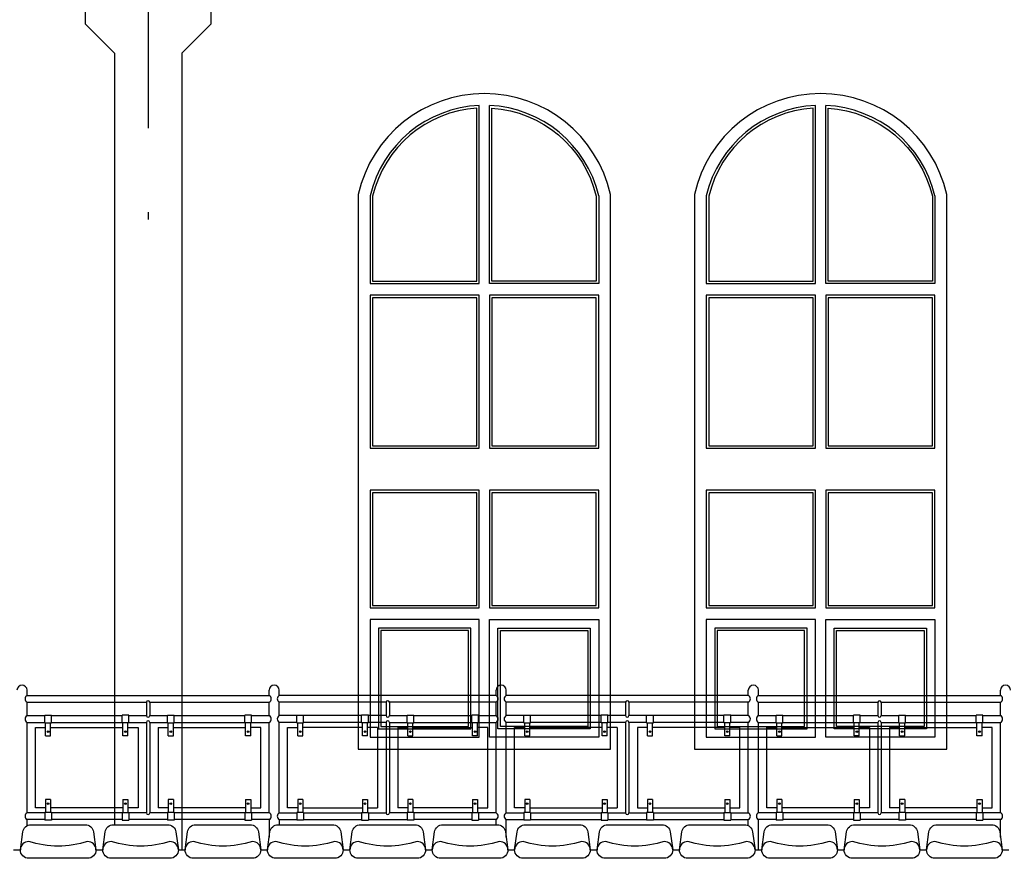
# Model space of a CAD drawing. Units: centimetres. Extents: x -314988 to -278794, y -145231 to -129459.
# Drawn here: x -287523 to -286938, y -142599 to -142100 of the extents above; entities that cross this region are included whole.
import ezdxf

# ---------------------------------------------------------------- set-up
doc = ezdxf.new("R2010")
doc.units = ezdxf.units.CM
doc.header["$MEASUREMENT"] = 0
doc.linetypes.add('CENTER', pattern=[2, 1.25, -0.25, 0.25, -0.25])
doc.layers.add('4', color=3, linetype='CONTINUOUS')
doc.layers.add('OSIE', color=2, linetype='CENTER')

msp = doc.modelspace()

# ---------------------------------------------------------------- linework, layer by layer
at = {"layer": '4', "ltscale": 3}
for p, q in [((-287466.811, -142119.808), (-287466.811, -142578.786)), ((-287426.811, -142119.808), (-287426.811, -142593.786)), ((-287518.811, -142501.889), (-287518.811, -142498.786)), ((-287518.811, -142501.889), (-287374.811, -142501.889)), ((-287374.811, -142501.889), (-287374.811, -142498.786)), ((-287368.811, -142501.889), (-287368.811, -142498.786)), ((-287239.811, -142501.889), (-287368.811, -142501.889)), ((-287239.811, -142501.889), (-287239.811, -142498.786)), ((-287233.811, -142501.889), (-287233.811, -142498.786)), ((-287089.811, -142501.889), (-287233.811, -142501.889)), ((-287089.811, -142501.889), (-287089.811, -142498.786)), ((-287083.811, -142501.889), (-287083.811, -142498.786)), ((-287083.811, -142501.889), (-286939.811, -142501.889)), ((-286939.811, -142501.889), (-286939.811, -142498.786)), ((-287518.811, -142505.889), (-287447.811, -142505.889)), ((-287518.811, -142513.889), (-287518.811, -142505.889)), ((-287447.811, -142505.889), (-287447.811, -142513.889)), ((-287445.811, -142505.889), (-287374.811, -142505.889)), ((-287445.811, -142505.889), (-287445.811, -142513.889)), ((-287374.811, -142513.889), (-287374.811, -142505.889)), ((-287368.811, -142513.889), (-287368.811, -142505.889)), ((-287305.311, -142505.889), (-287368.811, -142505.889)), ((-287305.311, -142505.889), (-287305.311, -142513.889)), ((-287239.811, -142505.889), (-287303.311, -142505.889)), ((-287303.311, -142505.889), (-287303.311, -142513.889)), ((-287239.811, -142513.889), (-287239.811, -142505.889)), ((-287233.811, -142513.889), (-287233.811, -142505.889)), ((-287162.811, -142505.889), (-287233.811, -142505.889)), ((-287162.811, -142505.889), (-287162.811, -142513.889)), ((-287160.811, -142505.889), (-287160.811, -142513.889)), ((-287089.811, -142505.889), (-287160.811, -142505.889)), ((-287089.811, -142513.889), (-287089.811, -142505.889)), ((-287083.811, -142505.889), (-287012.811, -142505.889)), ((-287083.811, -142513.889), (-287083.811, -142505.889)), ((-287012.811, -142505.889), (-287012.811, -142513.889)), ((-287010.811, -142505.889), (-287010.811, -142513.889)), ((-287010.811, -142505.889), (-286939.811, -142505.889)), ((-286939.811, -142513.889), (-286939.811, -142505.889)), ((-287518.811, -142513.889), (-287508.311, -142513.889)), ((-287508.311, -142518.189), (-287508.311, -142513.589)), ((-287508.311, -142513.589), (-287504.311, -142513.589)), ((-287504.311, -142518.189), (-287504.311, -142513.589)), ((-287504.311, -142513.889), (-287462.311, -142513.889)), ((-287458.311, -142513.589), (-287462.311, -142513.589)), ((-287462.311, -142518.189), (-287462.311, -142513.589)), ((-287458.311, -142518.189), (-287458.311, -142513.589)), ((-287458.311, -142513.889), (-287447.811, -142513.889)), ((-287445.811, -142513.889), (-287435.311, -142513.889)), ((-287435.311, -142518.189), (-287435.311, -142513.589)), ((-287435.311, -142513.589), (-287431.311, -142513.589)), ((-287431.311, -142518.189), (-287431.311, -142513.589)), ((-287431.311, -142513.889), (-287389.311, -142513.889)), ((-287389.311, -142518.189), (-287389.311, -142513.589)), ((-287385.311, -142513.589), (-287389.311, -142513.589)), ((-287385.311, -142518.189), (-287385.311, -142513.589)), ((-287385.311, -142513.889), (-287374.811, -142513.889)), ((-287358.311, -142513.889), (-287368.811, -142513.889)), ((-287358.311, -142513.589), (-287354.311, -142513.589)), ((-287358.311, -142518.189), (-287358.311, -142513.589)), ((-287354.311, -142518.189), (-287354.311, -142513.589)), ((-287319.811, -142513.889), (-287354.311, -142513.889)), ((-287315.811, -142513.589), (-287319.811, -142513.589)), ((-287319.811, -142518.189), (-287319.811, -142513.589)), ((-287315.811, -142518.189), (-287315.811, -142513.589)), ((-287305.311, -142513.889), (-287315.811, -142513.889)), ((-287303.311, -142513.889), (-287292.811, -142513.889)), ((-287292.811, -142513.589), (-287288.811, -142513.589)), ((-287292.811, -142518.189), (-287292.811, -142513.589)), ((-287288.811, -142518.189), (-287288.811, -142513.589)), ((-287288.811, -142513.889), (-287254.311, -142513.889)), ((-287254.311, -142518.189), (-287254.311, -142513.589)), ((-287250.311, -142513.589), (-287254.311, -142513.589)), ((-287250.311, -142518.189), (-287250.311, -142513.589)), ((-287250.311, -142513.889), (-287239.811, -142513.889)), ((-287223.311, -142513.889), (-287233.811, -142513.889)), ((-287223.311, -142513.589), (-287219.311, -142513.589)), ((-287223.311, -142518.189), (-287223.311, -142513.589)), ((-287219.311, -142518.189), (-287219.311, -142513.589)), ((-287177.311, -142513.889), (-287219.311, -142513.889)), ((-287173.311, -142513.589), (-287177.311, -142513.589)), ((-287177.311, -142518.189), (-287177.311, -142513.589)), ((-287173.311, -142518.189), (-287173.311, -142513.589)), ((-287162.811, -142513.889), (-287173.311, -142513.889)), ((-287150.311, -142513.889), (-287160.811, -142513.889)), ((-287150.311, -142518.189), (-287150.311, -142513.589)), ((-287150.311, -142513.589), (-287146.311, -142513.589)), ((-287146.311, -142518.189), (-287146.311, -142513.589)), ((-287104.311, -142513.889), (-287146.311, -142513.889)), ((-287100.311, -142513.589), (-287104.311, -142513.589)), ((-287104.311, -142518.189), (-287104.311, -142513.589)), ((-287100.311, -142518.189), (-287100.311, -142513.589)), ((-287089.811, -142513.889), (-287100.311, -142513.889)), ((-287083.811, -142513.889), (-287073.311, -142513.889)), ((-287073.311, -142513.589), (-287069.311, -142513.589)), ((-287073.311, -142518.189), (-287073.311, -142513.589)), ((-287069.311, -142518.189), (-287069.311, -142513.589)), ((-287069.311, -142513.889), (-287027.311, -142513.889)), ((-287023.311, -142513.589), (-287027.311, -142513.589)), ((-287027.311, -142518.189), (-287027.311, -142513.589)), ((-287023.311, -142518.189), (-287023.311, -142513.589)), ((-287023.311, -142513.889), (-287012.811, -142513.889)), ((-287010.811, -142513.889), (-287000.311, -142513.889)), ((-287000.311, -142518.189), (-287000.311, -142513.589)), ((-287000.311, -142513.589), (-286996.311, -142513.589)), ((-286996.311, -142518.189), (-286996.311, -142513.589)), ((-286996.311, -142513.889), (-286954.311, -142513.889)), ((-286954.311, -142518.189), (-286954.311, -142513.589)), ((-286950.311, -142513.589), (-286954.311, -142513.589)), ((-286950.311, -142518.189), (-286950.311, -142513.589)), ((-286950.311, -142513.889), (-286939.811, -142513.889)), ((-287518.811, -142517.889), (-287508.311, -142517.889)), ((-287518.811, -142571.786), (-287518.811, -142517.889)), ((-287513.811, -142568.786), (-287513.811, -142520.889)), ((-287513.811, -142520.889), (-287507.811, -142520.889)), ((-287508.311, -142518.189), (-287504.311, -142518.189)), ((-287507.811, -142525.889), (-287507.811, -142518.189)), ((-287504.811, -142525.889), (-287504.811, -142518.189)), ((-287504.811, -142520.889), (-287461.811, -142520.889)), ((-287504.311, -142517.889), (-287462.311, -142517.889)), ((-287458.311, -142518.189), (-287462.311, -142518.189)), ((-287461.811, -142525.889), (-287461.811, -142518.189)), ((-287458.811, -142525.889), (-287458.811, -142518.189)), ((-287458.811, -142520.889), (-287452.811, -142520.889)), ((-287458.311, -142517.889), (-287447.811, -142517.889)), ((-287452.811, -142520.889), (-287452.811, -142568.786)), ((-287447.811, -142517.889), (-287447.811, -142571.786)), ((-287445.811, -142517.889), (-287445.811, -142571.786)), ((-287445.811, -142517.889), (-287435.311, -142517.889)), ((-287440.811, -142520.889), (-287440.811, -142568.786)), ((-287440.811, -142520.889), (-287434.811, -142520.889)), ((-287435.311, -142518.189), (-287431.311, -142518.189)), ((-287434.811, -142525.889), (-287434.811, -142518.189)), ((-287431.811, -142525.889), (-287431.811, -142518.189)), ((-287431.811, -142520.889), (-287388.811, -142520.889)), ((-287431.311, -142517.889), (-287389.311, -142517.889)), ((-287385.311, -142518.189), (-287389.311, -142518.189)), ((-287388.811, -142525.889), (-287388.811, -142518.189)), ((-287385.811, -142525.889), (-287385.811, -142518.189)), ((-287379.811, -142520.889), (-287385.811, -142520.889)), ((-287385.311, -142517.889), (-287374.811, -142517.889)), ((-287379.811, -142568.786), (-287379.811, -142520.889)), ((-287374.811, -142571.786), (-287374.811, -142517.889)), ((-287368.811, -142571.786), (-287368.811, -142517.889)), ((-287358.311, -142517.889), (-287368.811, -142517.889)), ((-287363.811, -142520.889), (-287357.811, -142520.889)), ((-287363.811, -142568.786), (-287363.811, -142520.889)), ((-287358.311, -142518.189), (-287354.311, -142518.189)), ((-287357.811, -142525.889), (-287357.811, -142518.189)), ((-287354.811, -142525.889), (-287354.811, -142518.189)), ((-287319.311, -142520.889), (-287354.811, -142520.889)), ((-287319.811, -142517.889), (-287354.311, -142517.889)), ((-287315.811, -142518.189), (-287319.811, -142518.189)), ((-287319.311, -142525.889), (-287319.311, -142518.189)), ((-287316.311, -142525.889), (-287316.311, -142518.189)), ((-287310.311, -142520.889), (-287316.311, -142520.889)), ((-287305.311, -142517.889), (-287315.811, -142517.889)), ((-287310.311, -142520.889), (-287310.311, -142568.786)), ((-287305.311, -142517.889), (-287305.311, -142571.786)), ((-287303.311, -142517.889), (-287303.311, -142571.786)), ((-287303.311, -142517.889), (-287292.811, -142517.889)), ((-287298.311, -142520.889), (-287298.311, -142568.786)), ((-287298.311, -142520.889), (-287292.311, -142520.889)), ((-287292.811, -142518.189), (-287288.811, -142518.189)), ((-287292.311, -142525.889), (-287292.311, -142518.189)), ((-287289.311, -142525.889), (-287289.311, -142518.189)), ((-287289.311, -142520.889), (-287253.811, -142520.889)), ((-287288.811, -142517.889), (-287254.311, -142517.889)), ((-287250.311, -142518.189), (-287254.311, -142518.189)), ((-287253.811, -142525.889), (-287253.811, -142518.189)), ((-287250.811, -142525.889), (-287250.811, -142518.189)), ((-287244.811, -142520.889), (-287250.811, -142520.889)), ((-287250.311, -142517.889), (-287239.811, -142517.889)), ((-287244.811, -142568.786), (-287244.811, -142520.889)), ((-287239.811, -142571.786), (-287239.811, -142517.889)), ((-287223.311, -142517.889), (-287233.811, -142517.889)), ((-287233.811, -142571.786), (-287233.811, -142517.889)), ((-287228.811, -142520.889), (-287222.811, -142520.889)), ((-287228.811, -142568.786), (-287228.811, -142520.889)), ((-287223.311, -142518.189), (-287219.311, -142518.189)), ((-287222.811, -142525.889), (-287222.811, -142518.189)), ((-287219.811, -142525.889), (-287219.811, -142518.189)), ((-287176.811, -142520.889), (-287219.811, -142520.889)), ((-287177.311, -142517.889), (-287219.311, -142517.889)), ((-287173.311, -142518.189), (-287177.311, -142518.189)), ((-287176.811, -142525.889), (-287176.811, -142518.189)), ((-287173.811, -142525.889), (-287173.811, -142518.189)), ((-287167.811, -142520.889), (-287173.811, -142520.889)), ((-287162.811, -142517.889), (-287173.311, -142517.889)), ((-287167.811, -142520.889), (-287167.811, -142568.786)), ((-287162.811, -142517.889), (-287162.811, -142571.786)), ((-287150.311, -142517.889), (-287160.811, -142517.889)), ((-287160.811, -142517.889), (-287160.811, -142571.786)), ((-287149.811, -142520.889), (-287155.811, -142520.889)), ((-287155.811, -142520.889), (-287155.811, -142568.786)), ((-287150.311, -142518.189), (-287146.311, -142518.189)), ((-287149.811, -142525.889), (-287149.811, -142518.189)), ((-287146.811, -142525.889), (-287146.811, -142518.189)), ((-287103.811, -142520.889), (-287146.811, -142520.889)), ((-287104.311, -142517.889), (-287146.311, -142517.889)), ((-287100.311, -142518.189), (-287104.311, -142518.189)), ((-287103.811, -142525.889), (-287103.811, -142518.189)), ((-287100.811, -142525.889), (-287100.811, -142518.189)), ((-287094.811, -142520.889), (-287100.811, -142520.889)), ((-287089.811, -142517.889), (-287100.311, -142517.889)), ((-287094.811, -142568.786), (-287094.811, -142520.889)), ((-287089.811, -142571.786), (-287089.811, -142517.889)), ((-287083.811, -142517.889), (-287073.311, -142517.889)), ((-287083.811, -142571.786), (-287083.811, -142517.889)), ((-287078.811, -142520.889), (-287072.811, -142520.889)), ((-287078.811, -142568.786), (-287078.811, -142520.889)), ((-287073.311, -142518.189), (-287069.311, -142518.189)), ((-287072.811, -142525.889), (-287072.811, -142518.189)), ((-287069.811, -142525.889), (-287069.811, -142518.189)), ((-287069.811, -142520.889), (-287026.811, -142520.889)), ((-287069.311, -142517.889), (-287027.311, -142517.889)), ((-287023.311, -142518.189), (-287027.311, -142518.189)), ((-287026.811, -142525.889), (-287026.811, -142518.189)), ((-287023.811, -142525.889), (-287023.811, -142518.189)), ((-287023.811, -142520.889), (-287017.811, -142520.889)), ((-287023.311, -142517.889), (-287012.811, -142517.889)), ((-287017.811, -142520.889), (-287017.811, -142568.786)), ((-287012.811, -142517.889), (-287012.811, -142571.786)), ((-287010.811, -142517.889), (-287010.811, -142571.786)), ((-287010.811, -142517.889), (-287000.311, -142517.889)), ((-287005.811, -142520.889), (-287005.811, -142568.786)), ((-287005.811, -142520.889), (-286999.811, -142520.889)), ((-287000.311, -142518.189), (-286996.311, -142518.189)), ((-286999.811, -142525.889), (-286999.811, -142518.189)), ((-286996.811, -142525.889), (-286996.811, -142518.189)), ((-286996.811, -142520.889), (-286953.811, -142520.889)), ((-286996.311, -142517.889), (-286954.311, -142517.889)), ((-286950.311, -142518.189), (-286954.311, -142518.189)), ((-286953.811, -142525.889), (-286953.811, -142518.189)), ((-286950.811, -142525.889), (-286950.811, -142518.189)), ((-286944.811, -142520.889), (-286950.811, -142520.889)), ((-286950.311, -142517.889), (-286939.811, -142517.889)), ((-286944.811, -142568.786), (-286944.811, -142520.889)), ((-286939.811, -142571.786), (-286939.811, -142517.889)), ((-287507.811, -142525.889), (-287504.811, -142525.889)), ((-287458.811, -142525.889), (-287461.811, -142525.889)), ((-287434.811, -142525.889), (-287431.811, -142525.889)), ((-287385.811, -142525.889), (-287388.811, -142525.889)), ((-287357.811, -142525.889), (-287354.811, -142525.889)), ((-287316.311, -142525.889), (-287319.311, -142525.889)), ((-287292.311, -142525.889), (-287289.311, -142525.889)), ((-287250.811, -142525.889), (-287253.811, -142525.889)), ((-287222.811, -142525.889), (-287219.811, -142525.889)), ((-287173.811, -142525.889), (-287176.811, -142525.889)), ((-287149.811, -142525.889), (-287146.811, -142525.889)), ((-287100.811, -142525.889), (-287103.811, -142525.889)), ((-287072.811, -142525.889), (-287069.811, -142525.889)), ((-287023.811, -142525.889), (-287026.811, -142525.889)), ((-286999.811, -142525.889), (-286996.811, -142525.889)), ((-286950.811, -142525.889), (-286953.811, -142525.889)), ((-287507.811, -142563.786), (-287507.811, -142571.486)), ((-287504.811, -142563.786), (-287507.811, -142563.786)), ((-287504.811, -142563.786), (-287504.811, -142571.486)), ((-287461.811, -142563.786), (-287458.811, -142563.786)), ((-287461.811, -142563.786), (-287461.811, -142571.486)), ((-287458.811, -142563.786), (-287458.811, -142571.486)), ((-287434.811, -142563.786), (-287434.811, -142571.486)), ((-287431.811, -142563.786), (-287434.811, -142563.786)), ((-287431.811, -142563.786), (-287431.811, -142571.486)), ((-287388.811, -142563.786), (-287388.811, -142571.486)), ((-287388.811, -142563.786), (-287385.811, -142563.786)), ((-287385.811, -142563.786), (-287385.811, -142571.486)), ((-287354.811, -142563.786), (-287357.811, -142563.786)), ((-287357.811, -142563.786), (-287357.811, -142571.486)), ((-287354.811, -142563.786), (-287354.811, -142571.486)), ((-287319.311, -142563.786), (-287316.311, -142563.786)), ((-287319.311, -142563.786), (-287319.311, -142571.486)), ((-287316.311, -142563.786), (-287316.311, -142571.486)), ((-287289.311, -142563.786), (-287292.311, -142563.786)), ((-287292.311, -142563.786), (-287292.311, -142571.486)), ((-287289.311, -142563.786), (-287289.311, -142571.486)), ((-287253.811, -142563.786), (-287253.811, -142571.486)), ((-287253.811, -142563.786), (-287250.811, -142563.786)), ((-287250.811, -142563.786), (-287250.811, -142571.486)), ((-287219.811, -142563.786), (-287222.811, -142563.786)), ((-287222.811, -142563.786), (-287222.811, -142571.486)), ((-287219.811, -142563.786), (-287219.811, -142571.486)), ((-287176.811, -142563.786), (-287173.811, -142563.786)), ((-287176.811, -142563.786), (-287176.811, -142571.486)), ((-287173.811, -142563.786), (-287173.811, -142571.486)), ((-287149.811, -142563.786), (-287149.811, -142571.486)), ((-287146.811, -142563.786), (-287149.811, -142563.786)), ((-287146.811, -142563.786), (-287146.811, -142571.486)), ((-287103.811, -142563.786), (-287100.811, -142563.786)), ((-287103.811, -142563.786), (-287103.811, -142571.486)), ((-287100.811, -142563.786), (-287100.811, -142571.486)), ((-287069.811, -142563.786), (-287072.811, -142563.786)), ((-287072.811, -142563.786), (-287072.811, -142571.486)), ((-287069.811, -142563.786), (-287069.811, -142571.486)), ((-287026.811, -142563.786), (-287023.811, -142563.786)), ((-287026.811, -142563.786), (-287026.811, -142571.486)), ((-287023.811, -142563.786), (-287023.811, -142571.486)), ((-286999.811, -142563.786), (-286999.811, -142571.486)), ((-286996.811, -142563.786), (-286999.811, -142563.786)), ((-286996.811, -142563.786), (-286996.811, -142571.486)), ((-286953.811, -142563.786), (-286953.811, -142571.486)), ((-286953.811, -142563.786), (-286950.811, -142563.786)), ((-286950.811, -142563.786), (-286950.811, -142571.486)), ((-287508.311, -142571.786), (-287518.811, -142571.786)), ((-287507.811, -142568.786), (-287513.811, -142568.786)), ((-287508.311, -142571.486), (-287508.311, -142576.086)), ((-287504.311, -142571.486), (-287508.311, -142571.486)), ((-287461.811, -142568.786), (-287504.811, -142568.786)), ((-287504.311, -142571.486), (-287504.311, -142576.086)), ((-287462.311, -142571.786), (-287504.311, -142571.786)), ((-287462.311, -142571.486), (-287458.311, -142571.486)), ((-287462.311, -142571.486), (-287462.311, -142576.086)), ((-287452.811, -142568.786), (-287458.811, -142568.786)), ((-287458.311, -142571.486), (-287458.311, -142576.086)), ((-287447.811, -142571.786), (-287458.311, -142571.786)), ((-287435.311, -142571.786), (-287445.811, -142571.786)), ((-287434.811, -142568.786), (-287440.811, -142568.786)), ((-287435.311, -142571.486), (-287435.311, -142576.086)), ((-287431.311, -142571.486), (-287435.311, -142571.486)), ((-287388.811, -142568.786), (-287431.811, -142568.786)), ((-287431.311, -142571.486), (-287431.311, -142576.086)), ((-287389.311, -142571.786), (-287431.311, -142571.786)), ((-287389.311, -142571.486), (-287389.311, -142576.086)), ((-287389.311, -142571.486), (-287385.311, -142571.486)), ((-287385.811, -142568.786), (-287379.811, -142568.786)), ((-287385.311, -142571.486), (-287385.311, -142576.086)), ((-287374.811, -142571.786), (-287385.311, -142571.786)), ((-287368.811, -142571.786), (-287358.311, -142571.786)), ((-287357.811, -142568.786), (-287363.811, -142568.786)), ((-287354.311, -142571.486), (-287358.311, -142571.486)), ((-287358.311, -142571.486), (-287358.311, -142576.086)), ((-287354.811, -142568.786), (-287319.311, -142568.786)), ((-287354.311, -142571.486), (-287354.311, -142576.086)), ((-287354.311, -142571.786), (-287319.811, -142571.786)), ((-287319.811, -142571.486), (-287315.811, -142571.486)), ((-287319.811, -142571.486), (-287319.811, -142576.086)), ((-287316.311, -142568.786), (-287310.311, -142568.786)), ((-287315.811, -142571.486), (-287315.811, -142576.086)), ((-287315.811, -142571.786), (-287305.311, -142571.786)), ((-287292.811, -142571.786), (-287303.311, -142571.786)), ((-287292.311, -142568.786), (-287298.311, -142568.786)), ((-287288.811, -142571.486), (-287292.811, -142571.486)), ((-287292.811, -142571.486), (-287292.811, -142576.086)), ((-287253.811, -142568.786), (-287289.311, -142568.786)), ((-287288.811, -142571.486), (-287288.811, -142576.086)), ((-287254.311, -142571.786), (-287288.811, -142571.786)), ((-287254.311, -142571.486), (-287254.311, -142576.086)), ((-287254.311, -142571.486), (-287250.311, -142571.486)), ((-287250.811, -142568.786), (-287244.811, -142568.786)), ((-287250.311, -142571.486), (-287250.311, -142576.086)), ((-287239.811, -142571.786), (-287250.311, -142571.786)), ((-287233.811, -142571.786), (-287223.311, -142571.786)), ((-287222.811, -142568.786), (-287228.811, -142568.786)), ((-287219.311, -142571.486), (-287223.311, -142571.486)), ((-287223.311, -142571.486), (-287223.311, -142576.086)), ((-287219.811, -142568.786), (-287176.811, -142568.786)), ((-287219.311, -142571.486), (-287219.311, -142576.086)), ((-287219.311, -142571.786), (-287177.311, -142571.786)), ((-287177.311, -142571.486), (-287173.311, -142571.486)), ((-287177.311, -142571.486), (-287177.311, -142576.086)), ((-287173.811, -142568.786), (-287167.811, -142568.786)), ((-287173.311, -142571.486), (-287173.311, -142576.086)), ((-287173.311, -142571.786), (-287162.811, -142571.786)), ((-287160.811, -142571.786), (-287150.311, -142571.786)), ((-287155.811, -142568.786), (-287149.811, -142568.786)), ((-287150.311, -142571.486), (-287150.311, -142576.086)), ((-287146.311, -142571.486), (-287150.311, -142571.486)), ((-287146.811, -142568.786), (-287103.811, -142568.786)), ((-287146.311, -142571.486), (-287146.311, -142576.086)), ((-287146.311, -142571.786), (-287104.311, -142571.786)), ((-287104.311, -142571.486), (-287100.311, -142571.486)), ((-287104.311, -142571.486), (-287104.311, -142576.086)), ((-287100.811, -142568.786), (-287094.811, -142568.786)), ((-287100.311, -142571.486), (-287100.311, -142576.086)), ((-287100.311, -142571.786), (-287089.811, -142571.786)), ((-287073.311, -142571.786), (-287083.811, -142571.786)), ((-287072.811, -142568.786), (-287078.811, -142568.786)), ((-287069.311, -142571.486), (-287073.311, -142571.486)), ((-287073.311, -142571.486), (-287073.311, -142576.086)), ((-287026.811, -142568.786), (-287069.811, -142568.786)), ((-287069.311, -142571.486), (-287069.311, -142576.086)), ((-287027.311, -142571.786), (-287069.311, -142571.786)), ((-287027.311, -142571.486), (-287023.311, -142571.486)), ((-287027.311, -142571.486), (-287027.311, -142576.086)), ((-287017.811, -142568.786), (-287023.811, -142568.786)), ((-287023.311, -142571.486), (-287023.311, -142576.086)), ((-287012.811, -142571.786), (-287023.311, -142571.786)), ((-287000.311, -142571.786), (-287010.811, -142571.786)), ((-286999.811, -142568.786), (-287005.811, -142568.786)), ((-287000.311, -142571.486), (-287000.311, -142576.086)), ((-286996.311, -142571.486), (-287000.311, -142571.486)), ((-286953.811, -142568.786), (-286996.811, -142568.786)), ((-286996.311, -142571.486), (-286996.311, -142576.086)), ((-286954.311, -142571.786), (-286996.311, -142571.786)), ((-286954.311, -142571.486), (-286954.311, -142576.086)), ((-286954.311, -142571.486), (-286950.311, -142571.486)), ((-286950.811, -142568.786), (-286944.811, -142568.786)), ((-286950.311, -142571.486), (-286950.311, -142576.086)), ((-286939.811, -142571.786), (-286950.311, -142571.786)), ((-287518.811, -142579.387), (-287518.811, -142575.786)), ((-287508.311, -142575.786), (-287518.811, -142575.786)), ((-287504.311, -142576.086), (-287508.311, -142576.086)), ((-287462.311, -142575.786), (-287504.311, -142575.786)), ((-287462.311, -142576.086), (-287458.311, -142576.086)), ((-287435.311, -142575.786), (-287458.311, -142575.786)), ((-287431.311, -142576.086), (-287435.311, -142576.086)), ((-287389.311, -142575.786), (-287431.311, -142575.786)), ((-287389.311, -142576.086), (-287385.311, -142576.086)), ((-287374.811, -142575.786), (-287385.311, -142575.786)), ((-287374.811, -142575.786), (-287374.811, -142586.286)), ((-287368.811, -142575.786), (-287368.811, -142578.786)), ((-287368.811, -142575.786), (-287358.311, -142575.786)), ((-287354.311, -142576.086), (-287358.311, -142576.086)), ((-287354.311, -142575.786), (-287319.811, -142575.786)), ((-287319.811, -142576.086), (-287315.811, -142576.086)), ((-287315.811, -142575.786), (-287292.811, -142575.786)), ((-287288.811, -142576.086), (-287292.811, -142576.086)), ((-287254.311, -142575.786), (-287288.811, -142575.786)), ((-287254.311, -142576.086), (-287250.311, -142576.086)), ((-287239.811, -142575.786), (-287250.311, -142575.786)), ((-287239.811, -142578.786), (-287239.811, -142575.786)), ((-287233.811, -142575.786), (-287223.311, -142575.786)), ((-287233.811, -142586.286), (-287233.811, -142575.786)), ((-287219.311, -142576.086), (-287223.311, -142576.086)), ((-287219.311, -142575.786), (-287177.311, -142575.786)), ((-287177.311, -142576.086), (-287173.311, -142576.086)), ((-287173.311, -142575.786), (-287150.311, -142575.786)), ((-287146.311, -142576.086), (-287150.311, -142576.086)), ((-287146.311, -142575.786), (-287104.311, -142575.786)), ((-287104.311, -142576.086), (-287100.311, -142576.086)), ((-287100.311, -142575.786), (-287089.811, -142575.786)), ((-287089.811, -142579.387), (-287089.811, -142575.786)), ((-287073.311, -142575.786), (-287083.811, -142575.786)), ((-287083.811, -142593.786), (-287083.811, -142575.786)), ((-287069.311, -142576.086), (-287073.311, -142576.086)), ((-287027.311, -142575.786), (-287069.311, -142575.786)), ((-287027.311, -142576.086), (-287023.311, -142576.086)), ((-287000.311, -142575.786), (-287023.311, -142575.786)), ((-286996.311, -142576.086), (-287000.311, -142576.086)), ((-286954.311, -142575.786), (-286996.311, -142575.786)), ((-286954.311, -142576.086), (-286950.311, -142576.086)), ((-286939.811, -142575.786), (-286950.311, -142575.786)), ((-286939.811, -142586.286), (-286939.811, -142575.786)), ((-287526.811, -142593.786), (-287522.811, -142593.786)), ((-287477.811, -142593.786), (-287473.811, -142593.786)), ((-287428.811, -142593.786), (-287424.811, -142593.786)), ((-287379.811, -142593.786), (-287375.811, -142593.786)), ((-287330.811, -142593.786), (-287326.811, -142593.786)), ((-287281.811, -142593.786), (-287277.811, -142593.786)), ((-287232.811, -142593.786), (-287228.811, -142593.786)), ((-287183.811, -142593.786), (-287179.811, -142593.786)), ((-287134.811, -142593.786), (-287130.811, -142593.786)), ((-287085.811, -142593.786), (-287081.811, -142593.786)), ((-287036.811, -142593.786), (-287032.811, -142593.786)), ((-286987.811, -142593.786), (-286983.811, -142593.786)), ((-286938.811, -142593.786), (-286934.811, -142593.786))]:
    msp.add_line(p, q, dxfattribs=at)
at = {"layer": '4'}
for p, q in [((-287314.811, -142379.786), (-287314.811, -142449.786)), ((-287249.811, -142379.786), (-287314.811, -142379.786)), ((-287249.811, -142449.786), (-287249.811, -142379.786)), ((-287243.811, -142379.786), (-287243.811, -142449.786)), ((-287178.811, -142379.786), (-287243.811, -142379.786)), ((-287178.811, -142449.786), (-287178.811, -142379.786)), ((-287114.811, -142379.786), (-287114.811, -142449.786)), ((-287049.811, -142379.786), (-287114.811, -142379.786)), ((-287049.811, -142449.786), (-287049.811, -142379.786)), ((-287043.811, -142379.786), (-287043.811, -142449.786)), ((-286978.811, -142379.786), (-287043.811, -142379.786)), ((-286978.811, -142449.786), (-286978.811, -142379.786)), ((-287313.311, -142381.286), (-287313.311, -142448.286)), ((-287251.311, -142381.286), (-287313.311, -142381.286)), ((-287251.311, -142448.286), (-287251.311, -142381.286)), ((-287242.311, -142381.286), (-287242.311, -142448.286)), ((-287180.311, -142381.286), (-287242.311, -142381.286)), ((-287180.311, -142448.286), (-287180.311, -142381.286)), ((-287113.311, -142381.286), (-287113.311, -142448.286)), ((-287051.311, -142381.286), (-287113.311, -142381.286)), ((-287051.311, -142448.286), (-287051.311, -142381.286)), ((-287042.311, -142381.286), (-287042.311, -142448.286)), ((-286980.311, -142381.286), (-287042.311, -142381.286)), ((-286980.311, -142448.286), (-286980.311, -142381.286)), ((-287314.811, -142449.786), (-287249.811, -142449.786)), ((-287313.311, -142448.286), (-287251.311, -142448.286)), ((-287243.811, -142449.786), (-287178.811, -142449.786)), ((-287242.311, -142448.286), (-287180.311, -142448.286)), ((-287114.811, -142449.786), (-287049.811, -142449.786)), ((-287113.311, -142448.286), (-287051.311, -142448.286)), ((-287043.811, -142449.786), (-286978.811, -142449.786)), ((-287042.311, -142448.286), (-286980.311, -142448.286)), ((-287314.811, -142456.786), (-287314.811, -142526.786)), ((-287249.811, -142456.786), (-287314.811, -142456.786)), ((-287249.811, -142526.786), (-287249.811, -142456.786)), ((-287243.811, -142456.786), (-287178.811, -142456.786)), ((-287243.811, -142526.786), (-287243.811, -142456.786)), ((-287178.811, -142456.786), (-287178.811, -142526.786)), ((-287114.811, -142456.786), (-287114.811, -142526.786)), ((-287049.811, -142456.786), (-287114.811, -142456.786)), ((-287049.811, -142526.786), (-287049.811, -142456.786)), ((-287043.811, -142456.786), (-286978.811, -142456.786)), ((-287043.811, -142526.786), (-287043.811, -142456.786)), ((-286978.811, -142456.786), (-286978.811, -142526.786)), ((-287309.811, -142461.786), (-287309.811, -142521.786)), ((-287254.811, -142461.786), (-287309.811, -142461.786)), ((-287254.811, -142521.786), (-287254.811, -142461.786)), ((-287238.811, -142461.786), (-287183.811, -142461.786)), ((-287238.811, -142521.786), (-287238.811, -142461.786)), ((-287183.811, -142461.786), (-287183.811, -142521.786)), ((-287109.811, -142461.786), (-287109.811, -142521.786)), ((-287054.811, -142461.786), (-287109.811, -142461.786)), ((-287054.811, -142521.786), (-287054.811, -142461.786)), ((-287038.811, -142461.786), (-286983.811, -142461.786)), ((-287038.811, -142521.786), (-287038.811, -142461.786)), ((-286983.811, -142461.786), (-286983.811, -142521.786)), ((-287308.311, -142463.286), (-287308.311, -142520.286)), ((-287256.311, -142463.286), (-287308.311, -142463.286)), ((-287256.311, -142520.286), (-287256.311, -142463.286)), ((-287237.311, -142463.286), (-287185.311, -142463.286)), ((-287237.311, -142520.286), (-287237.311, -142463.286)), ((-287185.311, -142463.286), (-287185.311, -142520.286)), ((-287108.311, -142463.286), (-287108.311, -142520.286)), ((-287056.311, -142463.286), (-287108.311, -142463.286)), ((-287056.311, -142520.286), (-287056.311, -142463.286)), ((-287037.311, -142463.286), (-286985.311, -142463.286)), ((-287037.311, -142520.286), (-287037.311, -142463.286)), ((-286985.311, -142463.286), (-286985.311, -142520.286)), ((-287308.311, -142520.286), (-287256.311, -142520.286)), ((-287185.311, -142520.286), (-287237.311, -142520.286)), ((-287108.311, -142520.286), (-287056.311, -142520.286)), ((-286985.311, -142520.286), (-287037.311, -142520.286)), ((-287314.811, -142526.786), (-287249.811, -142526.786)), ((-287309.811, -142521.786), (-287254.811, -142521.786)), ((-287178.811, -142526.786), (-287243.811, -142526.786)), ((-287183.811, -142521.786), (-287238.811, -142521.786)), ((-287114.811, -142526.786), (-287049.811, -142526.786)), ((-287109.811, -142521.786), (-287054.811, -142521.786)), ((-286978.811, -142526.786), (-287043.811, -142526.786)), ((-286983.811, -142521.786), (-287038.811, -142521.786))]:
    msp.add_line(p, q, dxfattribs=at)
for points in [[(-287426.811, -142119.808), (-287409.311, -142102.308), (-287409.311, -141967.308), (-287434.311, -141967.308), (-287434.311, -142067.308), (-287459.311, -142067.308), (-287459.311, -141967.308), (-287484.311, -141967.308), (-287484.311, -142102.308), (-287466.811, -142119.808)], [(-287314.811, -142204.583), (-287314.811, -142256.786), (-287249.811, -142256.786), (-287249.811, -142150.85)], [(-287178.811, -142204.583), (-287178.811, -142256.786), (-287243.811, -142256.786), (-287243.811, -142150.85)], [(-287114.811, -142204.583), (-287114.811, -142256.786), (-287049.811, -142256.786), (-287049.811, -142150.85)], [(-286978.811, -142204.583), (-286978.811, -142256.786), (-287043.811, -142256.786), (-287043.811, -142150.85)]]:
    msp.add_lwpolyline(points, dxfattribs=at)
for points in [[(-287321.811, -142203.786), (-287321.811, -142533.786), (-287171.811, -142533.786), (-287171.811, -142203.786, 0.8)], [(-287121.811, -142203.786), (-287121.811, -142533.786), (-286971.811, -142533.786), (-286971.811, -142203.786, 0.8)], [(-287313.311, -142204.758), (-287313.311, -142255.286), (-287251.311, -142255.286), (-287251.311, -142152.434, 0.3286746)], [(-287180.311, -142204.758), (-287180.311, -142255.286), (-287242.311, -142255.286), (-287242.311, -142152.434, -0.3286746)], [(-287113.311, -142204.758), (-287113.311, -142255.286), (-287051.311, -142255.286), (-287051.311, -142152.434, 0.3286746)], [(-286980.311, -142204.758), (-286980.311, -142255.286), (-287042.311, -142255.286), (-287042.311, -142152.434, -0.3286746)]]:
    msp.add_lwpolyline(points, format="xyb", close=True, dxfattribs=at)
for points in [[(-287314.811, -142354.786), (-287249.811, -142354.786), (-287249.811, -142263.786), (-287314.811, -142263.786)], [(-287313.311, -142353.286), (-287251.311, -142353.286), (-287251.311, -142265.286), (-287313.311, -142265.286)], [(-287243.811, -142354.786), (-287178.811, -142354.786), (-287178.811, -142263.786), (-287243.811, -142263.786)], [(-287242.311, -142353.286), (-287180.311, -142353.286), (-287180.311, -142265.286), (-287242.311, -142265.286)], [(-287114.811, -142354.786), (-287049.811, -142354.786), (-287049.811, -142263.786), (-287114.811, -142263.786)], [(-287113.311, -142353.286), (-287051.311, -142353.286), (-287051.311, -142265.286), (-287113.311, -142265.286)], [(-287043.811, -142354.786), (-286978.811, -142354.786), (-286978.811, -142263.786), (-287043.811, -142263.786)], [(-287042.311, -142353.286), (-286980.311, -142353.286), (-286980.311, -142265.286), (-287042.311, -142265.286)]]:
    msp.add_lwpolyline(points, close=True, dxfattribs=at)
at = {"layer": '4', "ltscale": 3}
for points in [[(-287522.811, -142593.786), (-287521.39, -142583.125, -0.375902), (-287516.434, -142578.786), (-287484.189, -142578.786, -0.375902), (-287479.233, -142583.125), (-287477.811, -142593.786, -0.4142136), (-287482.811, -142598.786), (-287517.811, -142598.786, -0.4142136)], [(-287473.811, -142593.786), (-287472.39, -142583.125, -0.375902), (-287467.434, -142578.786), (-287435.189, -142578.786, -0.375902), (-287430.233, -142583.125), (-287428.811, -142593.786, -0.4142136), (-287433.811, -142598.786), (-287468.811, -142598.786, -0.4142136)], [(-287424.811, -142593.786), (-287423.39, -142583.125, -0.375902), (-287418.434, -142578.786), (-287386.189, -142578.786, -0.375902), (-287381.233, -142583.125), (-287379.811, -142593.786, -0.4142136), (-287384.811, -142598.786), (-287419.811, -142598.786, -0.4142136)], [(-287375.811, -142593.786), (-287374.39, -142583.125, -0.375902), (-287369.434, -142578.786), (-287337.189, -142578.786, -0.375902), (-287332.233, -142583.125), (-287330.811, -142593.786, -0.4142136), (-287335.811, -142598.786), (-287370.811, -142598.786, -0.4142136)], [(-287326.811, -142593.786), (-287325.39, -142583.125, -0.375902), (-287320.434, -142578.786), (-287288.189, -142578.786, -0.375902), (-287283.233, -142583.125), (-287281.811, -142593.786, -0.4142136), (-287286.811, -142598.786), (-287321.811, -142598.786, -0.4142136)], [(-287277.811, -142593.786), (-287276.39, -142583.125, -0.375902), (-287271.434, -142578.786), (-287239.189, -142578.786, -0.375902), (-287234.233, -142583.125), (-287232.811, -142593.786, -0.4142136), (-287237.811, -142598.786), (-287272.811, -142598.786, -0.4142136)], [(-287228.811, -142593.786), (-287227.39, -142583.125, -0.375902), (-287222.434, -142578.786), (-287190.189, -142578.786, -0.375902), (-287185.233, -142583.125), (-287183.811, -142593.786, -0.4142136), (-287188.811, -142598.786), (-287223.811, -142598.786, -0.4142136)], [(-287179.811, -142593.786), (-287178.39, -142583.125, -0.375902), (-287173.434, -142578.786), (-287141.189, -142578.786, -0.375902), (-287136.233, -142583.125), (-287134.811, -142593.786, -0.4142136), (-287139.811, -142598.786), (-287174.811, -142598.786, -0.4142136)], [(-287130.811, -142593.786), (-287129.39, -142583.125, -0.375902), (-287124.434, -142578.786), (-287092.189, -142578.786, -0.375902), (-287087.233, -142583.125), (-287085.811, -142593.786, -0.4142136), (-287090.811, -142598.786), (-287125.811, -142598.786, -0.4142136)], [(-287081.811, -142593.786), (-287080.39, -142583.125, -0.375902), (-287075.434, -142578.786), (-287043.189, -142578.786, -0.375902), (-287038.233, -142583.125), (-287036.811, -142593.786, -0.4142136), (-287041.811, -142598.786), (-287076.811, -142598.786, -0.4142136)], [(-287032.811, -142593.786), (-287031.39, -142583.125, -0.375902), (-287026.434, -142578.786), (-286994.189, -142578.786, -0.375902), (-286989.233, -142583.125), (-286987.811, -142593.786, -0.4142136), (-286992.811, -142598.786), (-287027.811, -142598.786, -0.4142136)], [(-286983.811, -142593.786), (-286982.39, -142583.125, -0.375902), (-286977.434, -142578.786), (-286945.189, -142578.786, -0.375902), (-286940.233, -142583.125), (-286938.811, -142593.786, -0.4142136), (-286943.811, -142598.786), (-286978.811, -142598.786, -0.4142136)]]:
    msp.add_lwpolyline(points, format="xyb", close=True, dxfattribs=at)
for points in [[(-287477.811, -142593.786, 0.4142136), (-287482.811, -142588.786, -0.1551819), (-287517.811, -142588.786, 0.4142136), (-287522.811, -142593.786)], [(-287428.811, -142593.786, 0.4142136), (-287433.811, -142588.786, -0.1551819), (-287468.811, -142588.786, 0.4142136), (-287473.811, -142593.786)], [(-287379.811, -142593.786, 0.4142136), (-287384.811, -142588.786, -0.1551819), (-287419.811, -142588.786, 0.4142136), (-287424.811, -142593.786)], [(-287330.811, -142593.786, 0.4142136), (-287335.811, -142588.786, -0.1551819), (-287370.811, -142588.786, 0.4142136), (-287375.811, -142593.786)], [(-287281.811, -142593.786, 0.4142136), (-287286.811, -142588.786, -0.1551819), (-287321.811, -142588.786, 0.4142136), (-287326.811, -142593.786)], [(-287232.811, -142593.786, 0.4142136), (-287237.811, -142588.786, -0.1551819), (-287272.811, -142588.786, 0.4142136), (-287277.811, -142593.786)], [(-287183.811, -142593.786, 0.4142136), (-287188.811, -142588.786, -0.1551819), (-287223.811, -142588.786, 0.4142136), (-287228.811, -142593.786)], [(-287134.811, -142593.786, 0.4142136), (-287139.811, -142588.786, -0.1551819), (-287174.811, -142588.786, 0.4142136), (-287179.811, -142593.786)], [(-287085.811, -142593.786, 0.4142136), (-287090.811, -142588.786, -0.1551819), (-287125.811, -142588.786, 0.4142136), (-287130.811, -142593.786)], [(-287036.811, -142593.786, 0.4142136), (-287041.811, -142588.786, -0.1551819), (-287076.811, -142588.786, 0.4142136), (-287081.811, -142593.786)], [(-286987.811, -142593.786, 0.4142136), (-286992.811, -142588.786, -0.1551819), (-287027.811, -142588.786, 0.4142136), (-287032.811, -142593.786)], [(-286938.811, -142593.786, 0.4142136), (-286943.811, -142588.786, -0.1551819), (-286978.811, -142588.786, 0.4142136), (-286983.811, -142593.786)]]:
    msp.add_lwpolyline(points, format="xyb", dxfattribs=at)
for centre in [(-287506.311, -142523.389), (-287460.311, -142523.389), (-287433.311, -142523.389), (-287387.311, -142523.389), (-287356.311, -142523.389), (-287317.811, -142523.389), (-287290.811, -142523.389), (-287252.311, -142523.389), (-287221.311, -142523.389), (-287175.311, -142523.389), (-287148.311, -142523.389), (-287102.311, -142523.389), (-287071.311, -142523.389), (-287025.311, -142523.389), (-286998.311, -142523.389), (-286952.311, -142523.389), (-287506.311, -142566.286), (-287460.311, -142566.286), (-287433.311, -142566.286), (-287387.311, -142566.286), (-287356.311, -142566.286), (-287317.811, -142566.286), (-287290.811, -142566.286), (-287252.311, -142566.286), (-287221.311, -142566.286), (-287175.311, -142566.286), (-287148.311, -142566.286), (-287102.311, -142566.286), (-287071.311, -142566.286), (-287025.311, -142566.286), (-286998.311, -142566.286), (-286952.311, -142566.286)]:
    msp.add_circle(centre, 0.5, dxfattribs=at)
at = {"layer": '4'}
for centre, start, end in [((-287246.811, -142220.661), 92.460682, 166.696886), ((-287246.811, -142220.661), 13.303114, 87.539318), ((-287046.811, -142220.661), 92.460682, 166.696886), ((-287046.811, -142220.661), 13.303114, 87.539318)]:
    msp.add_arc(centre, 69.875, start, end, dxfattribs=at)
at = {"layer": '4', "ltscale": 3}
for centre, radius, start, end in [((-287521.811, -142498.786), 3, 360, 180), ((-287371.811, -142498.786), 3, 0, 180), ((-287236.811, -142498.786), 3, 360, 180), ((-287086.811, -142498.786), 3, 0, 180), ((-286936.811, -142498.786), 3, 0, 180), ((-287517.796, -142503.889), 2.243, 116.910389, 243.089611), ((-287375.826, -142503.889), 2.243, 296.910389, 63.089611), ((-287367.796, -142503.889), 2.243, 116.910389, 243.089611), ((-287240.826, -142503.889), 2.243, 296.910389, 63.089611), ((-287232.796, -142503.889), 2.243, 116.910389, 243.089611), ((-287090.826, -142503.889), 2.243, 296.910389, 63.089611), ((-287082.796, -142503.889), 2.243, 116.910389, 243.089611), ((-286940.826, -142503.889), 2.243, 296.910389, 63.089611), ((-287446.811, -142505.998), 1.006, 6.226289, 173.773711), ((-287304.311, -142505.998), 1.006, 6.226289, 173.773711), ((-287161.811, -142505.998), 1.006, 6.226289, 173.773711), ((-287011.811, -142505.998), 1.006, 6.226289, 173.773711), ((-287517.796, -142515.889), 2.243, 116.910389, 243.089611), ((-287446.811, -142513.78), 1.006, 186.226289, 353.773711), ((-287375.826, -142515.889), 2.243, 296.910389, 63.089611), ((-287367.796, -142515.889), 2.243, 116.910389, 243.089611), ((-287304.311, -142513.78), 1.006, 186.226289, 353.773711), ((-287240.826, -142515.889), 2.243, 296.910389, 63.089611), ((-287232.796, -142515.889), 2.243, 116.910389, 243.089611), ((-287161.811, -142513.78), 1.006, 186.226289, 353.773711), ((-287090.826, -142515.889), 2.243, 296.910389, 63.089611), ((-287082.796, -142515.889), 2.243, 116.910389, 243.089611), ((-287011.811, -142513.78), 1.006, 186.226289, 353.773711), ((-286940.826, -142515.889), 2.243, 296.910389, 63.089611), ((-287446.811, -142517.998), 1.006, 6.226289, 173.773711), ((-287304.311, -142517.998), 1.006, 6.226289, 173.773711), ((-287161.811, -142517.998), 1.006, 6.226289, 173.773711), ((-287011.811, -142517.998), 1.006, 6.226289, 173.773711), ((-287517.796, -142573.786), 2.243, 116.910389, 243.089611), ((-287446.811, -142571.677), 1.006, 186.226289, 353.773711), ((-287375.826, -142573.786), 2.243, 296.910389, 63.089611), ((-287367.796, -142573.786), 2.243, 116.910389, 243.089611), ((-287304.311, -142571.677), 1.006, 186.226289, 353.773711), ((-287240.826, -142573.786), 2.243, 296.910389, 63.089611), ((-287232.796, -142573.786), 2.243, 116.910389, 243.089611), ((-287161.811, -142571.677), 1.006, 186.226289, 353.773711), ((-287090.826, -142573.786), 2.243, 296.910389, 63.089611), ((-287082.796, -142573.786), 2.243, 116.910389, 243.089611), ((-287011.811, -142571.677), 1.006, 186.226289, 353.773711), ((-286940.826, -142573.786), 2.243, 296.910389, 63.089611)]:
    msp.add_arc(centre, radius, start, end, dxfattribs=at)
at = {"layer": 'OSIE', "ltscale": 200}
msp.add_line((-287446.811, -141514.289), (-287446.811, -142218.763), dxfattribs=at)

doc.saveas('drawing.dxf')
